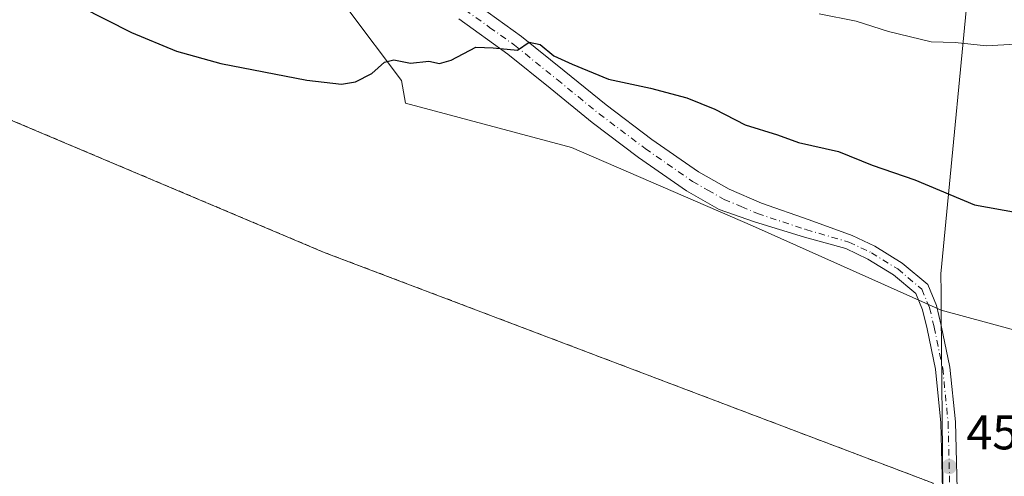
# Model space of a CAD drawing. Units: metres. Extents: x 577107 to 580560, y 4696464 to 4698824.
# Drawn here: x 580250 to 580451, y 4697336 to 4697430 of the extents above; entities that cross this region are included whole.
import ezdxf

# ---------------------------------------------------------------- set-up
doc = ezdxf.new("R2010")
doc.units = ezdxf.units.M
doc.header["$MEASUREMENT"] = 0
doc.linetypes.add('DGN Style 2', pattern=[1.6480167562047852, 0.988810053722871, -0.6592067024819142])
doc.linetypes.add('DGN Style 4', pattern=[2.6384748266838614, 1.318413404963828, -0.6592067024819142, 0.001648016756204785, -0.6592067024819142])
for name, color, linetype, lineweight in [('Aeródromo CxS', 135, 'Continuous', 0), ('Alambrada', 7, 'DGN Style 2', 0), ('Cultivos herbáceos CxS', 92, 'Continuous', 0), ('Cultivos leñosos CxS', 92, 'Continuous', 0), ('Curva de nivel maestra', 30, 'Continuous', 30), ('Curva de nivel normal', 30, 'Continuous', 0), ('Municipio', 91, 'Continuous', 13), ('Municipio CxS', 4, 'Continuous', 0), ('Núcleo urbano CxS', 7, 'Continuous', 0), ('Pista no pavimentada Cxs', 111, 'Continuous', 0), ('Pista no pavimentada eje', 91, 'DGN Style 4', 0), ('Punto de cota en terreno', 7, 'Continuous', 0), ('Rótulo de punto de cota en terreno', 7, 'Continuous', 0), ('Suelo desnudo CxS', 253, 'Continuous', 0)]:
    doc.layers.add(name, color=color, linetype=linetype, lineweight=lineweight)
doc.styles.add('Style-Arial', font='txt')

# ---------------------------------------------------------------- blocks, each defined once
blk = doc.blocks.new('*U6')
at = {"layer": 'Suelo desnudo CxS', "color": 253, "linetype": 'Continuous', "lineweight": 0}
blk.add_polyline3d([(580548.9941999996, 4697504.202, 427.4781999999978), (580550.8529000003, 4697342.9266, 451.5807999999961), (580550.8471999997, 4697342.9321, 451.5807999999961), (580510.9983000001, 4697358.510700001, 452.3882000000012), (580466.3161000004, 4697362.729499999, 452.3393000000069), (580438.3970999997, 4697370.308700001, 452.6120999999985), (580399.7537000002, 4697387.648700001, 452.023000000001), (580362.6579, 4697403.6757, 451.4511999999959), (580328.6961000003, 4697412.738100001, 450.4570999999996), (580327.8810999999, 4697417.406500001, 450.1291999999958), (580305.8777000001, 4697446.7443, 447.7121999999945)], dxfattribs=at)
blk = doc.blocks.new('*U9')
at = {"layer": 'Cultivos herbáceos CxS', "color": 92, "linetype": 'Continuous', "lineweight": 0}
blk.add_polyline3d([(580305.8777000001, 4697446.7443, 447.7121999999945), (580327.8810999999, 4697417.406500001, 450.1291999999958), (580328.6961000003, 4697412.738100001, 450.4570999999996), (580362.6579, 4697403.6757, 451.4511999999959), (580399.7537000002, 4697387.648700001, 452.023000000001), (580438.3970999997, 4697370.308700001, 452.6120999999985), (580466.3161000004, 4697362.729499999, 452.3393000000069), (580510.9983000001, 4697358.510700001, 452.3882000000012), (580550.8471999997, 4697342.9321, 451.5807999999961), (580550.8529000003, 4697342.9266, 451.5807999999961), (580553.6482999995, 4697100.3836, 460.1353999999993), (580553.6426999997, 4697100.3839, 460.1352000000043), (580520.9722999996, 4697150.6195, 459.5780999999988), (580476.4835000001, 4697180.435900001, 458.1153999999952), (580447.8975000001, 4697199.293500001, 457.3613000000041), (580447.8945000004, 4697199.295, 457.3610999999946), (580447.8936000001, 4697199.2982, 457.3610000000045), (580446.4124999996, 4697200.5262, 457.2600999999996), (580446.3899999997, 4697201.029999999, 457.2373999999982), (580445.9549000004, 4697207.063999999, 457.0007999999943), (580436.7401000002, 4697334.870100001, 453.4958999999944), (580312.0300000003, 4697382.189999999, 452.1588000000047), (580180.8300000001, 4697437.66, 453.9091000000044)], dxfattribs=at)
blk = doc.blocks.new('5PATER')
at = {"layer": 'Cultivos leñosos CxS', "linetype": 'Continuous', "lineweight": 0}
h = blk.add_hatch(color=51, dxfattribs=at)
edge = h.paths.add_edge_path()
edge.add_ellipse((0, 0), major_axis=(-0.1095731443231308, -0.1110710700762829), ratio=0.9994222409660322, start_angle=0, end_angle=360)

msp = doc.modelspace()

# ---------------------------------------------------------------- linework, layer by layer
at = {"layer": 'Aeródromo CxS', "color": 135, "linetype": 'Continuous', "lineweight": 0}
for points in [[(579913.4501, 4697561.3201, 450.444399999993), (579946.0283000004, 4697546.301700001, 451.2458000000043), (580057.7901, 4697494.780099999, 453.6067999999942), (580180.8300999999, 4697437.6601, 453.9541999999929), (580312.0301000001, 4697382.190099999, 452.2302000000054), (580436.7401000002, 4697334.870100001, 453.5148999999947), (580446.3901000004, 4697201.030099999, 457.3485999999976), (580378.7901, 4697255.110099999, 455.188599999994), (580377.8201000001, 4697256.030099999, 455.1655000000028), (580376.8101000004, 4697256.9001, 455.1445999999996), (580375.7500999998, 4697257.7301, 455.1309999999939), (580374.6700999998, 4697258.5101, 455.1215999999986), (580373.5401, 4697259.2301, 455.1083999999974), (580372.3901000004, 4697259.9101, 455.0902999999962), (580371.2001, 4697260.520099999, 455.0592000000034), (580369.9901000002, 4697261.090100001, 455.0243000000046), (580368.7500999998, 4697261.600099999, 454.9863000000041), (580367.4901000002, 4697262.050100001, 454.9459999999963), (580366.2100999998, 4697262.440099999, 454.9140999999945), (580180.5301000001, 4697335.0601, 453.7324999999983), (579953.9401000004, 4697422.350099999, 451.4078000000009), (579731.6201, 4697508.120100001, 448.3252999999968), (579770.5601000004, 4697606.210100001, 448.4174000000058), (579795.5201000003, 4697595.420100001, 448.5023999999976)], [(579946.0283000004, 4697546.3016, 451.2458000000043), (580057.79, 4697494.779999999, 453.6067999999942), (580180.8300000001, 4697437.66, 453.9541999999929), (580312.0300000003, 4697382.189999999, 452.2302000000054), (580436.7400000002, 4697334.869999999, 453.5148999999947), (580446.3899999997, 4697201.029999999, 457.3485999999976), (580378.79, 4697255.109999999, 455.188599999994), (580377.8200000003, 4697256.029999999, 455.1655000000028), (580376.8099999996, 4697256.9, 455.1445999999996), (580375.75, 4697257.730000001, 455.1309999999939), (580374.6699999999, 4697258.51, 455.1215999999986), (580373.54, 4697259.230000001, 455.1083999999974), (580372.3899999997, 4697259.91, 455.0902999999962), (580371.2000000002, 4697260.52, 455.0592000000034), (580369.9900000002, 4697261.09, 455.0243000000046), (580368.75, 4697261.600000001, 454.9863000000041), (580367.4900000002, 4697262.050000001, 454.946100000001), (580366.2100000001, 4697262.439999999, 454.9140999999945), (580180.5300000003, 4697335.060000001, 453.7324999999983), (579953.9400000004, 4697422.350000001, 451.4078000000009)]]:
    msp.add_polyline3d(points, dxfattribs=at)
at = {"layer": 'Alambrada', "color": 7, "linetype": 'DGN Style 2', "lineweight": 0}
msp.add_polyline3d([(579795.5201000003, 4697595.420100001, 448.5023999999976), (579770.5601000004, 4697606.210100001, 448.4174000000058), (579731.6201, 4697508.120100001, 448.3252999999968), (579953.9401000004, 4697422.350099999, 451.4078000000009), (580180.5301000001, 4697335.0601, 453.7324999999983), (580366.2100999998, 4697262.440099999, 454.9140999999945), (580367.4901000002, 4697262.050100001, 454.9459999999963), (580368.7500999998, 4697261.600099999, 454.9863000000041), (580369.9901000002, 4697261.090100001, 455.0243000000046), (580371.2001, 4697260.520099999, 455.0592000000034), (580372.3901000004, 4697259.9101, 455.0902999999962), (580373.5401, 4697259.2301, 455.1083999999974), (580374.6700999998, 4697258.5101, 455.1215999999986), (580375.7500999998, 4697257.7301, 455.1309999999939), (580376.8101000004, 4697256.9001, 455.1445999999996), (580377.8201000001, 4697256.030099999, 455.1655000000028), (580378.7901, 4697255.110099999, 455.188599999994), (580446.3901000004, 4697201.030099999, 457.3485999999976), (580436.7401000002, 4697334.870100001, 453.5148999999947), (580312.0301000001, 4697382.190099999, 452.2302000000054), (580180.8300999999, 4697437.6601, 453.9541999999929), (580057.7901, 4697494.780099999, 453.6067999999942), (579913.4501, 4697561.3201, 450.444399999993)], dxfattribs=at)
at = {"layer": 'Cultivos herbáceos CxS', "color": 92, "linetype": 'Continuous', "lineweight": 0}
for points in [[(580446.4124999996, 4697200.5262, 457.2600999999996), (580446.3899999997, 4697201.029999999, 457.2373999999982), (580445.9549000004, 4697207.063999999, 457.0007999999943), (580436.7401000002, 4697334.870100001, 453.4958999999944), (580312.0300000003, 4697382.189999999, 452.1588000000047), (580180.8300000001, 4697437.66, 453.9091000000044), (580057.79, 4697494.779999999, 453.5739000000031), (579946.0283000004, 4697546.3016, 451.0978000000032), (579913.4500000002, 4697561.32, 450.2685999999958), (579891.3399999999, 4697569.65, 449.3659000000043), (579815.2999999998, 4697606.24, 448.5157000000036), (579804.3738000002, 4697610.975500001, 447.9165999999968), (579800.4619000005, 4697602.805299999, 448.0602999999974), (579798.4149000002, 4697600.6121, 447.9774999999936), (579795.5199999996, 4697595.42, 447.9685000000027), (579770.5599999996, 4697606.210100001, 447.6104999999953), (579735.2145999996, 4697517.174500001, 448.1949000000022), (579735.2079999996, 4697517.158299999, 448.1947999999975), (579731.6200000001, 4697508.119999999, 448.1597000000039)], [(580305.8777000001, 4697446.7443, 447.7121999999945), (580327.8810999999, 4697417.406500001, 450.1291999999958), (580328.6961000003, 4697412.738100001, 450.4570999999996), (580362.6579, 4697403.6757, 451.4511999999959), (580399.7537000002, 4697387.648700001, 452.023000000001), (580438.3970999997, 4697370.308700001, 452.6120999999985), (580466.3161000004, 4697362.729499999, 452.3393000000069), (580510.9983000001, 4697358.510700001, 452.3882000000012), (580550.8471999997, 4697342.9321, 451.5807999999961), (580550.8529000003, 4697342.9266, 451.5807999999961)]]:
    msp.add_polyline3d(points, dxfattribs=at)
at = {"layer": 'Curva de nivel maestra', "color": 30, "linetype": 'Continuous', "lineweight": 30, "elevation": 450, "flags": 128}
msp.add_lwpolyline([(580251.4000000004, 4697438.0801), (580272.5199999996, 4697427.280099999), (580281.7400000002, 4697423.4101), (580290.8600000005, 4697420.890100001), (580308.4400000004, 4697417.4901), (580315.5899999999, 4697416.670100001), (580318.4600000001, 4697417.140100001), (580321.7400000002, 4697418.8201), (580324.3799999999, 4697421.1801), (580326.29, 4697421.630100001), (580329.6699999999, 4697420.9901), (580333.4699999997, 4697421.350099999), (580335.6399999997, 4697420.920100001), (580338.0099999999, 4697421.590100001), (580343.0999999996, 4697424.270099999), (580346.6399999997, 4697424.120100001), (580351.5800000001, 4697423.620100001), (580354.0199999996, 4697425.2501), (580356.2400000002, 4697424.7601), (580359.0700000003, 4697422.5001), (580362.7999999998, 4697420.790100001), (580370.2300000004, 4697417.6801), (580378.8200000003, 4697415.860099999), (580386.3200000003, 4697413.840100001), (580392.0300000003, 4697411.5101), (580398.2100000001, 4697408.360099999), (580404.8499999996, 4697406.2501), (580409.1399999997, 4697404.7301), (580417.3600000005, 4697402.880100001), (580424.2599999999, 4697400.050100001), (580432.9600000001, 4697397.050100001), (580445.2000000002, 4697391.9001), (580453.9600000001, 4697390.360099999)], dxfattribs=at)
at = {"layer": 'Curva de nivel normal', "color": 30, "linetype": 'Continuous', "lineweight": 0, "elevation": 445, "flags": 128}
msp.add_lwpolyline([(580470.9600000001, 4697435.280099999), (580463.54, 4697429.7401), (580458.2100000001, 4697426.520099999), (580453.5499999998, 4697424.8301), (580447.6399999997, 4697424.5001), (580441.2400000002, 4697425.170100001), (580436.3099999996, 4697425.350099999), (580427.6200000001, 4697427.440099999), (580420.9900000002, 4697429.5601), (580413.3600000005, 4697431.0801)], dxfattribs=at)
at = {"layer": 'Municipio', "color": 91, "linetype": 'Continuous', "lineweight": 13, "flags": 128}
msp.add_lwpolyline([(580441.7790000021, 4697166.632999999), (580442.537, 4697169.667000001), (580445.7760000001, 4697182.626999998), (580445.8839999997, 4697183.057000002), (580446.2400000022, 4697184.480999999), (580447.1809999997, 4697192.837000002), (580447.6490000016, 4697196.988000001), (580447.7529999996, 4697197.914999997), (580448.2520000016, 4697202.343999999), (580444.1110000008, 4697248.779000001), (580439.0930000005, 4697295.867000001), (580438.8590000008, 4697321.184000001), (580438.7450000015, 4697333.551000002), (580438.6090000003, 4697348.239000003), (580438.4110000011, 4697369.594000001), (580438.4050000019, 4697370.271000002), (580438.371000001, 4697373.933), (580438.3350000003, 4697377.787000001), (580444.9350000008, 4697446.730000001)], dxfattribs=at)
msp.add_lwpolyline([(580441.7790000021, 4697166.632999999), (580442.537, 4697169.667000001), (580445.7760000001, 4697182.626999998), (580445.8839999997, 4697183.057000002), (580446.2400000022, 4697184.480999999), (580447.1809999997, 4697192.837000002), (580447.6490000016, 4697196.988000001), (580447.7529999996, 4697197.914999997), (580448.2520000016, 4697202.343999999), (580444.1110000008, 4697248.779000001), (580439.0930000005, 4697295.867000001), (580438.8590000008, 4697321.184000001), (580438.7450000015, 4697333.551000002), (580438.6090000003, 4697348.239000003), (580438.4110000011, 4697369.594000001), (580438.4050000019, 4697370.271000002), (580438.371000001, 4697373.933), (580438.3350000003, 4697377.787000001), (580444.9350000008, 4697446.730000001)], dxfattribs=at)
at = {"layer": 'Municipio CxS', "color": 4, "linetype": 'Continuous', "lineweight": 0, "flags": 128}
for points in [[(580441.7789999993, 4697166.632999999), (580442.5369999994, 4697169.667), (580445.7759999994, 4697182.626999999), (580445.8839999991, 4697183.057000001), (580446.2399999994, 4697184.481000001), (580447.1809999992, 4697192.837), (580447.649000001, 4697196.988), (580447.752999999, 4697197.914999999), (580448.252000001, 4697202.344), (580444.1110000003, 4697248.779), (580439.0929999999, 4697295.867000001), (580438.8590000002, 4697321.184), (580438.7450000009, 4697333.551000001), (580438.6089999997, 4697348.239000001), (580438.4110000005, 4697369.594), (580438.4050000012, 4697370.271000001), (580438.3710000004, 4697373.932999999), (580438.3349999997, 4697377.787000001), (580444.9350000002, 4697446.730000001)], [(580444.9350000002, 4697446.730000001), (580438.3349999997, 4697377.787000001), (580438.3710000004, 4697373.932999999), (580438.4050000012, 4697370.271000001), (580438.4110000005, 4697369.594), (580438.6089999997, 4697348.239000001), (580438.7450000009, 4697333.551000001), (580438.8590000002, 4697321.184), (580439.0929999999, 4697295.867000001), (580444.1110000003, 4697248.779), (580448.252000001, 4697202.344), (580447.752999999, 4697197.914999999), (580447.649000001, 4697196.988), (580447.1809999992, 4697192.837), (580446.2399999994, 4697184.481000001), (580445.8839999991, 4697183.057000001), (580445.7759999994, 4697182.626999999), (580442.5369999994, 4697169.667), (580441.7789999993, 4697166.632999999)]]:
    msp.add_lwpolyline(points, dxfattribs=at)
at = {"layer": 'Núcleo urbano CxS', "color": 7, "linetype": 'Continuous', "lineweight": 0}
for points in [[(580446.4124999996, 4697200.5262, 457.2600999999996), (580446.3899999997, 4697201.029999999, 457.2373999999982), (580445.9549000004, 4697207.063999999, 457.0007999999943), (580436.7401000002, 4697334.870100001, 453.4958999999944), (580312.0300000003, 4697382.189999999, 452.1588000000047), (580180.8300000001, 4697437.66, 453.9091000000044), (580057.79, 4697494.779999999, 453.5739000000031), (579946.0283000004, 4697546.3016, 451.0978000000032), (579913.4500000002, 4697561.32, 450.2685999999958), (579891.3399999999, 4697569.65, 449.3659000000043), (579815.2999999998, 4697606.24, 448.5157000000036), (579804.3738000002, 4697610.975500001, 447.9165999999968), (579800.4619000005, 4697602.805299999, 448.0602999999974), (579798.4149000002, 4697600.6121, 447.9774999999936), (579795.5199999996, 4697595.42, 447.9685000000027), (579770.5599999996, 4697606.210100001, 447.6104999999953), (579735.2145999996, 4697517.174500001, 448.1949000000022), (579735.2079999996, 4697517.158299999, 448.1947999999975), (579731.6200000001, 4697508.119999999, 448.1597000000039)], [(580180.8300000001, 4697437.66, 453.9091000000044), (580312.0300000003, 4697382.189999999, 452.1588000000047), (580436.7401000002, 4697334.870100001, 453.4958999999944)]]:
    msp.add_polyline3d(points, dxfattribs=at)
at = {"layer": 'Pista no pavimentada Cxs', "color": 111, "linetype": 'Continuous', "lineweight": 0}
for points in [[(580342.1601, 4697433.800100001, 449.0967999999993), (580352.4101, 4697426.460100001, 449.8659000000043), (580361.1700999998, 4697419.380100001, 450.2011000000057), (580369.7401000002, 4697412.4001, 450.7192000000068), (580379.1101000002, 4697405.3201, 451.436600000001), (580388.6901000004, 4697398.6601, 451.6956000000064), (580394.9301000005, 4697395.110099999, 451.7504000000045), (580401.5500999996, 4697392.290100001, 451.7551999999997), (580411.3283000002, 4697388.824100001, 451.7969000000012), (580420.1333, 4697385.660700001, 451.7758000000031), (580424.8051000005, 4697383.4345, 451.8187000000034), (580430.3642999995, 4697380.0009, 452.1013999999996), (580435.6489000004, 4697375.568499999, 452.4355999999971), (580437.4231000004, 4697371.310699999, 452.6741000000038), (580438.4089000003, 4697367.2029, 452.7422999999981), (580440.1759000003, 4697358.689300001, 452.9499000000069), (580441.3006999996, 4697347.442500001, 453.2813000000024), (580441.7779000001, 4697328.1907, 453.6138999999966)], [(580342.1601, 4697433.800100001, 449.0967999999993), (580352.4101, 4697426.460100001, 449.8659000000043), (580361.1700999998, 4697419.380100001, 450.2011000000057), (580369.7401000002, 4697412.4001, 450.7192000000068), (580379.1101000002, 4697405.3201, 451.436600000001), (580388.6901000004, 4697398.6601, 451.6956000000064), (580394.9301000005, 4697395.110099999, 451.7504000000045), (580401.5500999996, 4697392.290100001, 451.7551999999997), (580411.3283000002, 4697388.824100001, 451.7969000000012), (580420.1333, 4697385.660700001, 451.7758000000031), (580424.8051000005, 4697383.4345, 451.8187000000034), (580430.3642999995, 4697380.0009, 452.1013999999996), (580435.6489000004, 4697375.568499999, 452.4355999999971), (580437.4231000004, 4697371.310699999, 452.6741000000038), (580438.4089000003, 4697367.2029, 452.7422999999981), (580440.1759000003, 4697358.689300001, 452.9499000000069), (580441.3006999996, 4697347.442500001, 453.2813000000024), (580441.7779000001, 4697328.1907, 453.6138999999966)], [(580438.7795000002, 4697328.090100001, 453.605899999995), (580438.3043000001, 4697347.255899999, 453.2862000000023), (580437.2065000003, 4697358.234099999, 452.9857000000048), (580435.4808999998, 4697366.547900001, 452.8059000000067), (580434.5619000001, 4697370.377699999, 452.712400000004), (580433.1608999996, 4697373.739900001, 452.5770000000048), (580428.6031, 4697377.562700001, 452.3251000000019), (580423.3673, 4697380.796499999, 452.0837999999931), (580418.8426999999, 4697382.952500001, 451.953800000003), (580410.3756999997, 4697385.331499999, 452.1154999999999), (580400.1760999998, 4697388.427100001, 452.1264999999985), (580392.8901000004, 4697390.9901, 452.0917000000045), (580386.2401000002, 4697394.780099999, 452.016300000003), (580376.4200999998, 4697401.610099999, 451.6659999999974), (580366.9101, 4697408.800100001, 451.1211000000039), (580358.2801000001, 4697415.8201, 450.5676999999997), (580349.6300999997, 4697422.8101, 450.1460999999982), (580339.5701000001, 4697430.020099999, 449.4407999999967)], [(580438.7795000002, 4697328.090100001, 453.605899999995), (580438.3043000001, 4697347.255899999, 453.2862000000023), (580437.2065000003, 4697358.234099999, 452.9857000000048), (580435.4808999998, 4697366.547900001, 452.8059000000067), (580434.5619000001, 4697370.377699999, 452.712400000004), (580433.1608999996, 4697373.739900001, 452.5770000000048), (580428.6031, 4697377.562700001, 452.3251000000019), (580423.3673, 4697380.796499999, 452.0837999999931), (580418.8426999999, 4697382.952500001, 451.953800000003), (580410.3756999997, 4697385.331499999, 452.1154999999999), (580400.1760999998, 4697388.427100001, 452.1264999999985), (580392.8901000004, 4697390.9901, 452.0917000000045), (580386.2401000002, 4697394.780099999, 452.016300000003), (580376.4200999998, 4697401.610099999, 451.6659999999974), (580366.9101, 4697408.800100001, 451.1211000000039), (580358.2801000001, 4697415.8201, 450.5676999999997), (580349.6300999997, 4697422.8101, 450.1460999999982), (580339.5701000001, 4697430.020099999, 449.4407999999967)]]:
    msp.add_polyline3d(points, dxfattribs=at)
at = {"layer": 'Pista no pavimentada eje', "color": 91, "linetype": 'DGN Style 4', "lineweight": 0}
msp.add_polyline3d([(580340.8651000002, 4697431.9101, 449.2737000000052), (580345.8951000003, 4697428.3051, 449.6392000000051), (580351.0201000003, 4697424.6351, 449.9897999999957), (580359.7251000004, 4697417.600099999, 450.3778000000021), (580364.0100999996, 4697414.110099999, 450.6318000000028), (580368.3251, 4697410.600099999, 450.9067000000068), (580377.7651000004, 4697403.465100001, 451.5440999999992), (580387.4650999998, 4697396.720100001, 451.8570000000037), (580390.5850999998, 4697394.9451, 451.9032000000007), (580393.9101, 4697393.050100001, 451.9165999999968), (580397.4351000004, 4697391.5551, 451.9291999999987), (580400.7451, 4697390.145099999, 451.9645000000019), (580410.6901000004, 4697386.8651, 451.9719999999944), (580419.4880999997, 4697384.306700001, 451.8654999999999), (580424.0862999996, 4697382.115499999, 451.9236999999994), (580429.4836999997, 4697378.7817, 452.2158000000054), (580434.4049000005, 4697374.654300001, 452.5112999999984), (580435.9924999997, 4697370.8443, 452.6910999999964), (580436.9448999995, 4697366.875499999, 452.7758000000031), (580438.6913000002, 4697358.4617, 452.968399999998), (580439.8025000002, 4697347.349099999, 453.2835999999952), (580440.2786999998, 4697328.1403, 453.6100000000006)], dxfattribs=at)
at = {"layer": 'Suelo desnudo CxS', "color": 253, "linetype": 'Continuous', "lineweight": 0}
msp.add_polyline3d([(580305.8777000001, 4697446.7443, 447.7121999999945), (580327.8810999999, 4697417.406500001, 450.1291999999958), (580328.6961000003, 4697412.738100001, 450.4570999999996), (580362.6579, 4697403.6757, 451.4511999999959), (580399.7537000002, 4697387.648700001, 452.023000000001), (580438.3970999997, 4697370.308700001, 452.6120999999985), (580466.3161000004, 4697362.729499999, 452.3393000000069), (580510.9983000001, 4697358.510700001, 452.3882000000012), (580550.8471999997, 4697342.9321, 451.5807999999961), (580550.8529000003, 4697342.9266, 451.5807999999961)], dxfattribs=at)

# ---------------------------------------------------------------- block references
at = {"layer": 'Cultivos herbáceos CxS', "color": 92, "linetype": 'Continuous', "lineweight": 0}
msp.add_blockref('*U9', (0, 0), dxfattribs=at)
at = {"layer": 'Punto de cota en terreno', "color": 7, "linetype": 'Continuous', "lineweight": 0, "xscale": 10, "yscale": 10, "zscale": 10}
msp.add_blockref('5PATER', (580440.0199999996, 4697338.279999999, 453.4400000000023), dxfattribs=at)
at = {"layer": 'Suelo desnudo CxS', "color": 253, "linetype": 'Continuous', "lineweight": 0}
msp.add_blockref('*U6', (0, 0), dxfattribs=at)

# ---------------------------------------------------------------- texts
at = {"layer": 'Rótulo de punto de cota en terreno', "color": 7, "linetype": 'Continuous', "lineweight": 0, "style": 'Style-Arial'}
msp.add_text('453,44', height=7.000000000000002, dxfattribs=at).set_placement((580443.5477999998, 4697341.807800001))

doc.saveas('drawing.dxf')
